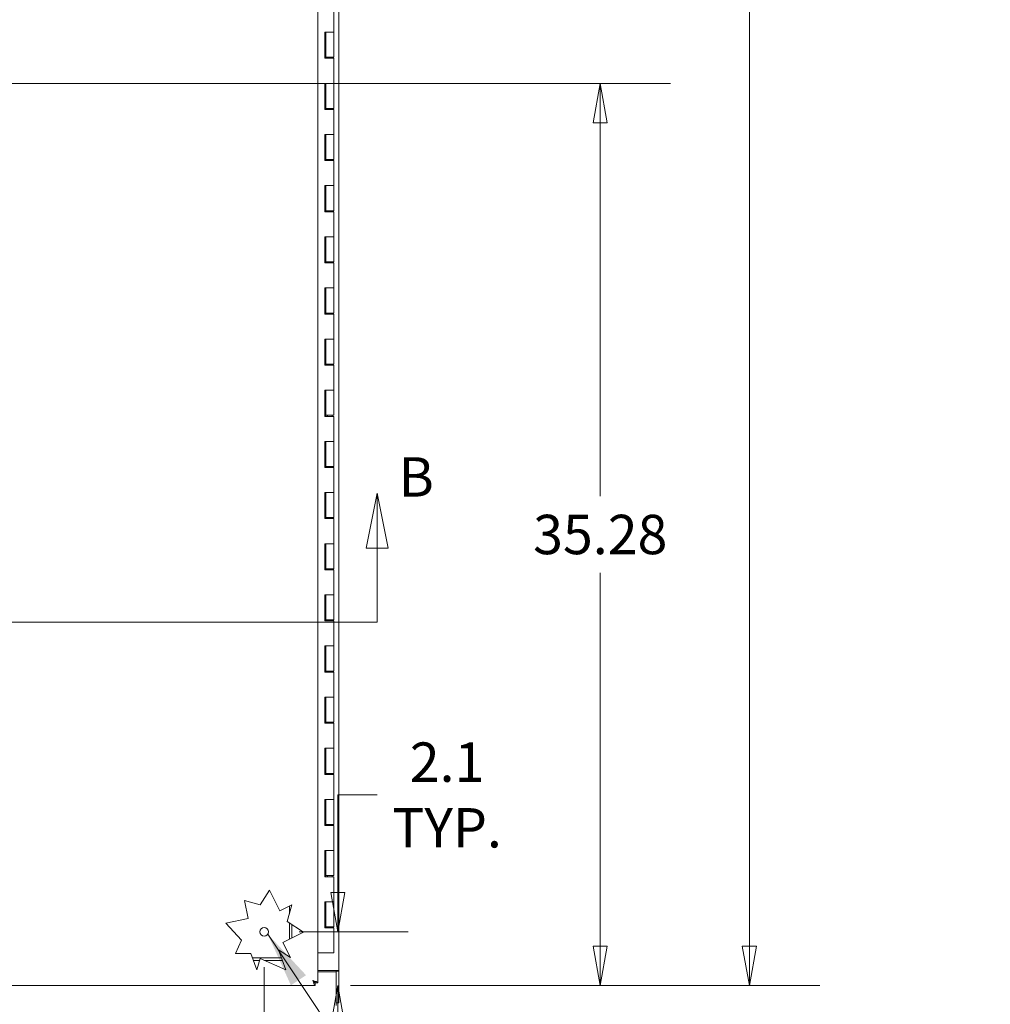
# Model space of a CAD drawing. Units: inches. Extents: x 12 to 359, y 7 to 223.
# Drawn here: x 130 to 168, y 104 to 143 of the extents above; entities that cross this region are included whole.
import ezdxf

# ---------------------------------------------------------------- set-up
doc = ezdxf.new("R2010")
doc.units = ezdxf.units.IN
doc.header["$LTSCALE"] = 22
doc.header["$MEASUREMENT"] = 0
doc.layers.get('0').update_dxf_attribs({"lineweight": 0})
for name, color, linetype, lineweight in [('Dimension (ANSI)', 7, 'Continuous', 5), ('Section Line (ANSI)', 7, 'Continuous', 5), ('Symbol (ANSI)', 7, 'Continuous', 5), ('Visible (ANSI)', 7, 'Continuous', 5)]:
    doc.layers.add(name, color=color, linetype=linetype, lineweight=lineweight)
doc.styles.add('Note Text (ANSI)', font='tahoma.ttf')
doc.styles.add('ROMANS', font='tahoma.ttf')
doc.dimstyles.new('Default (ANSI)', dxfattribs={"dimscale": 22, "dimtxt": 0.07, "dimasz": 0.07, "dimexe": 0.125, "dimexo": 0.0625, "dimgap": 0.031496, "dimtad": 0, "dimtih": 1, "dimtoh": 1, "dimrnd": 1e-08, "dimzin": 0, "dimdsep": 46, "dimtxsty": 'ROMANS', "dimblk": 'Filled-1', "dimcen": 0.09, "dimdle": 0.393701, "dimclrd": 256, "dimclre": 256, "dimclrt": 256, "dimadec": 0, "dimazin": 0, "dimtfac": 0.928571, "dimtofl": 0, "dimtmove": 0, "dimatfit": 3, "dimfxl": 1, "dimtolj": 1, "dimtzin": 0, "dimlwd": -1, "dimlwe": -1, "dimarcsym": 0})
doc.dimstyles.new('Default (ANSI)$7', dxfattribs={"dimscale": 22, "dimtxt": 0.07, "dimasz": 0.098425, "dimexe": 0.125, "dimexo": 0.0625, "dimgap": 0.031496, "dimtad": 0, "dimtih": 1, "dimtoh": 1, "dimrnd": 1e-08, "dimzin": 0, "dimdsep": 46, "dimtxsty": 'ROMANS', "dimblk": 'Filled-1', "dimcen": 0.09, "dimdle": 0.393701, "dimclrd": 256, "dimclre": 256, "dimclrt": 256, "dimadec": 0, "dimazin": 0, "dimtfac": 0.928571, "dimtofl": 0, "dimtmove": 0, "dimatfit": 3, "dimfxl": 1, "dimtolj": 1, "dimtzin": 0, "dimlwd": -1, "dimlwe": -1, "dimarcsym": 0})

# ---------------------------------------------------------------- blocks, each defined once
blk = doc.blocks.new('2dTransSection1')
at = {"layer": 'Section Line (ANSI)', "linetype": 'Continuous'}
for p, q in [((6.5596, 5.6394), (6.5401, 5.5414)), ((6.5596, 5.5414), (6.5596, 5.6394)), ((6.5791, 5.5414), (6.5596, 5.6394)), ((6.5401, 5.5414), (6.5791, 5.5414)), ((6.5596, 5.4102), (6.5596, 5.5414)), ((3.6903, 5.4102), (6.5596, 5.4102)), ((6.5437, 5.4102), (6.5596, 5.4102))]:
    blk.add_line(p, q, dxfattribs=at)
at = {"layer": 'Section Line (ANSI)', "linetype": 'Continuous', "flags": 128}
blk.add_lwpolyline([(6.5791, 5.5414), (6.5596, 5.6394), (6.5401, 5.5414), (6.5791, 5.5414)], dxfattribs=at)
at = {"layer": 'Section Line (ANSI)'}
blk.add_solid([(6.5791, 5.5414), (6.5596, 5.6394), (6.5401, 5.5414), (6.5791, 5.5414)], dxfattribs=at)
at = {"layer": 'Section Line (ANSI)', "insert": (6.5978, 5.6113), "char_height": 0.07, "attachment_point": 7, "style": 'Note Text (ANSI)'}
blk.add_mtext('B', dxfattribs=at)
blk = doc.blocks.new('Filled-1')
at = {"color": 0}
for p, q in [((0, 0), (-1, 0.179)), ((-1, 0.179), (-1, -0.179)), ((-1, 0), (0, 0)), ((-1, -0.179), (0, 0))]:
    blk.add_line(p, q, dxfattribs=at)
at = {"color": 0, "flags": 128}
blk.add_lwpolyline([(-1, -0.179), (0, 0), (-1, 0.179), (-1, -0.179)], dxfattribs=at)
at = {"color": 0}
blk.add_solid([(-1, -0.179), (0, 0), (-1, 0.179), (-1, -0.179)], dxfattribs=at)
blk = doc.blocks.new('*D22')
at = {"layer": 'Defpoints', "color": 0, "transparency": 16777216}
for p in [(139.897, 106.911), (141.896, 104.807), (142.78, 104.807)]:
    blk.add_point(p, dxfattribs=at)
at = {"layer": 'Dimension (ANSI)', "transparency": 16777216}
for p, q in [((142.78, 108.451), (142.78, 112.263)), ((142.78, 112.263), (144.32, 112.263)), ((141.272, 106.911), (145.53, 106.911)), ((143.271, 104.807), (145.53, 104.807)), ((142.78, 103.267), (142.78, 101.727))]:
    blk.add_line(p, q, dxfattribs=at)
at = {"layer": 'Dimension (ANSI)', "transparency": 16777216, "xscale": 1.54000000655651, "yscale": 1.54000000655651, "zscale": 1.54000000655651}
for p, rotation in [((142.78, 106.911), 270), ((142.78, 104.807), 90)]:
    blk.add_blockref('Filled-1', p, dxfattribs=dict(at, rotation=rotation))
at = {"layer": 'Dimension (ANSI)', "transparency": 16777216, "insert": (147.048, 112.263), "char_height": 1.54, "attachment_point": 5, "style": 'ROMANS'}
blk.add_mtext('\\A1;\\fTahoma|b0|i0;\\H1.5400;2.1\\P\\fTahoma|b0|i0;\\H1.5400;TYP.', dxfattribs=at)
blk = doc.blocks.new('*D23')
at = {"layer": 'Defpoints', "color": 0, "transparency": 16777216}
for p in [(139.897, 106.911), (142.001, 104.912), (142.001, 89.518)]:
    blk.add_point(p, dxfattribs=at)
at = {"layer": 'Dimension (ANSI)', "transparency": 16777216}
for p, q in [((139.897, 105.536), (139.897, 86.768)), ((142.001, 103.537), (142.001, 86.768)), ((138.357, 89.518), (135.806, 89.518)), ((143.541, 89.518), (145.081, 89.518))]:
    blk.add_line(p, q, dxfattribs=at)
at = {"layer": 'Dimension (ANSI)', "transparency": 16777216, "xscale": 1.54000000655651, "yscale": 1.54000000655651, "zscale": 1.54000000655651}
blk.add_blockref('Filled-1', (139.897, 89.518), dxfattribs=at)
at = {"layer": 'Dimension (ANSI)', "transparency": 16777216, "xscale": 1.54000000655651, "yscale": 1.54000000655651, "zscale": 1.54000000655651, "rotation": 180}
blk.add_blockref('Filled-1', (142.001, 89.518), dxfattribs=at)
at = {"layer": 'Dimension (ANSI)', "transparency": 16777216, "insert": (133.078, 89.518), "char_height": 1.54, "attachment_point": 5, "style": 'ROMANS'}
blk.add_mtext('\\A1;\\fTahoma|b0|i0;\\H1.5400;2.1\\P\\fTahoma|b0|i0;\\H1.5400;TYP.', dxfattribs=at)
blk = doc.blocks.new('*D34')
at = {"layer": 'Defpoints', "color": 0, "transparency": 16777216}
for p in [(115.116, 140.088), (141.896, 104.807), (153.039, 104.807)]:
    blk.add_point(p, dxfattribs=at)
at = {"layer": 'Dimension (ANSI)', "transparency": 16777216}
for p, q in [((116.491, 140.088), (155.789, 140.088)), ((153.039, 138.548), (153.039, 123.946)), ((153.039, 106.347), (153.039, 120.95)), ((143.271, 104.807), (155.789, 104.807))]:
    blk.add_line(p, q, dxfattribs=at)
at = {"layer": 'Dimension (ANSI)', "transparency": 16777216, "xscale": 1.54000000655651, "yscale": 1.54000000655651, "zscale": 1.54000000655651}
for p, rotation in [((153.039, 140.088), 90), ((153.039, 104.807), 270)]:
    blk.add_blockref('Filled-1', p, dxfattribs=dict(at, rotation=rotation))
at = {"layer": 'Dimension (ANSI)', "transparency": 16777216, "insert": (153.039, 122.448), "char_height": 1.54, "attachment_point": 5, "style": 'ROMANS'}
blk.add_mtext('\\A1;35.28', dxfattribs=at)
blk = doc.blocks.new('*D41')
at = {"layer": 'Defpoints', "color": 0, "transparency": 16777216}
for p in [(141.896, 175.37), (158.869, 175.37), (141.896, 104.807)]:
    blk.add_point(p, dxfattribs=at)
at = {"layer": 'Dimension (ANSI)', "transparency": 16777216}
for p, q in [((143.271, 175.37), (161.619, 175.37)), ((158.869, 173.83), (158.869, 155.956)), ((158.869, 106.347), (158.869, 145.239)), ((143.271, 104.807), (161.619, 104.807))]:
    blk.add_line(p, q, dxfattribs=at)
at = {"layer": 'Dimension (ANSI)', "transparency": 16777216, "xscale": 1.54000000655651, "yscale": 1.54000000655651, "zscale": 1.54000000655651}
for p, rotation in [((158.869, 175.37), 90), ((158.869, 104.807), 270)]:
    blk.add_blockref('Filled-1', p, dxfattribs=dict(at, rotation=rotation))
at = {"layer": 'Dimension (ANSI)', "transparency": 16777216, "insert": (158.869, 150.598), "char_height": 1.54, "attachment_point": 5, "style": 'ROMANS'}
blk.add_mtext('\\A1;\\fTahoma|b0|i0;\\H1.5400;70.56\\P\\fTahoma|b0|i0;\\H1.5400;DOOR\\P\\fTahoma|b0|i0;\\H1.5400;HEIGHT\\P\\fTahoma|b0|i0;\\H1.5400;TYP.', dxfattribs=at)

msp = doc.modelspace()

# ---------------------------------------------------------------- linework, layer by layer
at = {"layer": 'Visible (ANSI)'}
for p, q in [((142.8121, 174.7753), (142.8121, 105.4003)), ((142.0011, 155.2563), (142.0011, 104.9118)), ((142.6276, 142.0883), (142.6276, 143.0683)), ((142.2714, 141.0683), (142.2714, 142.0883)), ((142.2714, 142.0883), (142.4507, 142.0883)), ((142.2774, 142.0883), (142.2774, 141.0683)), ((142.3021, 141.1083), (142.3021, 142.0883)), ((142.4507, 142.0883), (142.6276, 142.0883)), ((142.6276, 142.0883), (142.4507, 142.0883)), ((142.6276, 141.1083), (142.6276, 142.0883)), ((142.4507, 141.0683), (142.2714, 141.0683)), ((142.2849, 141.0683), (142.2849, 141.1083)), ((142.2849, 141.1083), (142.2911, 141.1083)), ((142.2911, 141.1083), (142.2959, 141.1083)), ((142.2959, 141.1083), (142.3021, 141.1083)), ((142.6276, 141.1083), (142.3021, 141.1083)), ((142.3048, 141.1083), (142.3048, 141.0683)), ((142.3711, 141.0683), (142.3711, 141.1083)), ((142.4507, 141.0683), (142.6276, 141.0683)), ((142.5586, 141.0683), (142.5586, 141.1083)), ((142.6276, 140.0883), (142.6276, 141.0683)), ((142.2714, 139.0683), (142.2714, 140.0883)), ((142.2714, 140.0883), (142.4507, 140.0883)), ((142.2774, 140.0883), (142.2774, 139.0683)), ((142.3021, 139.1083), (142.3021, 140.0883)), ((142.4507, 140.0883), (142.6276, 140.0883)), ((142.6276, 140.0883), (142.4507, 140.0883)), ((142.6276, 139.1083), (142.6276, 140.0883)), ((142.4507, 139.0683), (142.2714, 139.0683)), ((142.2849, 139.0683), (142.2849, 139.1083)), ((142.2849, 139.1083), (142.2911, 139.1083)), ((142.2911, 139.1083), (142.2959, 139.1083)), ((142.2959, 139.1083), (142.3021, 139.1083)), ((142.6276, 139.1083), (142.3021, 139.1083)), ((142.3048, 139.1083), (142.3048, 139.0683)), ((142.3711, 139.0683), (142.3711, 139.1083)), ((142.4507, 139.0683), (142.6276, 139.0683)), ((142.5586, 139.0683), (142.5586, 139.1083)), ((142.6276, 138.0883), (142.6276, 139.0683)), ((142.2714, 137.0683), (142.2714, 138.0883)), ((142.2714, 138.0883), (142.4507, 138.0883)), ((142.2774, 138.0883), (142.2774, 137.0683)), ((142.3021, 137.1083), (142.3021, 138.0883)), ((142.4507, 138.0883), (142.6276, 138.0883)), ((142.6276, 138.0883), (142.4507, 138.0883)), ((142.6276, 137.1083), (142.6276, 138.0883)), ((142.4507, 137.0683), (142.2714, 137.0683)), ((142.2849, 137.0683), (142.2849, 137.1083)), ((142.2849, 137.1083), (142.2911, 137.1083)), ((142.2911, 137.1083), (142.2959, 137.1083)), ((142.2959, 137.1083), (142.3021, 137.1083)), ((142.6276, 137.1083), (142.3021, 137.1083)), ((142.3048, 137.1083), (142.3048, 137.0683)), ((142.3711, 137.0683), (142.3711, 137.1083)), ((142.4507, 137.0683), (142.6276, 137.0683)), ((142.5586, 137.0683), (142.5586, 137.1083)), ((142.6276, 136.0883), (142.6276, 137.0683)), ((142.2714, 135.0683), (142.2714, 136.0883)), ((142.2714, 136.0883), (142.4507, 136.0883)), ((142.2774, 136.0883), (142.2774, 135.0683)), ((142.3021, 135.1083), (142.3021, 136.0883)), ((142.4507, 136.0883), (142.6276, 136.0883)), ((142.6276, 136.0883), (142.4507, 136.0883)), ((142.6276, 135.1083), (142.6276, 136.0883)), ((142.4507, 135.0683), (142.2714, 135.0683)), ((142.2849, 135.0683), (142.2849, 135.1083)), ((142.2849, 135.1083), (142.2911, 135.1083)), ((142.2911, 135.1083), (142.2959, 135.1083)), ((142.2959, 135.1083), (142.3021, 135.1083)), ((142.6276, 135.1083), (142.3021, 135.1083)), ((142.3048, 135.1083), (142.3048, 135.0683)), ((142.3711, 135.0683), (142.3711, 135.1083)), ((142.4507, 135.0683), (142.6276, 135.0683)), ((142.5586, 135.0683), (142.5586, 135.1083)), ((142.6276, 134.0883), (142.6276, 135.0683)), ((142.2714, 133.0683), (142.2714, 134.0883)), ((142.2714, 134.0883), (142.4507, 134.0883)), ((142.2774, 134.0883), (142.2774, 133.0683)), ((142.3021, 133.1083), (142.3021, 134.0883)), ((142.4507, 134.0883), (142.6276, 134.0883)), ((142.6276, 134.0883), (142.4507, 134.0883)), ((142.6276, 133.1083), (142.6276, 134.0883)), ((142.4507, 133.0683), (142.2714, 133.0683)), ((142.2849, 133.0683), (142.2849, 133.1083)), ((142.2849, 133.1083), (142.2911, 133.1083)), ((142.2911, 133.1083), (142.2959, 133.1083)), ((142.2959, 133.1083), (142.3021, 133.1083)), ((142.6276, 133.1083), (142.3021, 133.1083)), ((142.3048, 133.1083), (142.3048, 133.0683)), ((142.3711, 133.0683), (142.3711, 133.1083)), ((142.4507, 133.0683), (142.6276, 133.0683)), ((142.5586, 133.0683), (142.5586, 133.1083)), ((142.6276, 132.0883), (142.6276, 133.0683)), ((142.2714, 131.0683), (142.2714, 132.0883)), ((142.2714, 132.0883), (142.4507, 132.0883)), ((142.2774, 132.0883), (142.2774, 131.0683)), ((142.3021, 131.1083), (142.3021, 132.0883)), ((142.4507, 132.0883), (142.6276, 132.0883)), ((142.6276, 132.0883), (142.4507, 132.0883)), ((142.6276, 131.1083), (142.6276, 132.0883)), ((142.4507, 131.0683), (142.2714, 131.0683)), ((142.2849, 131.0683), (142.2849, 131.1083)), ((142.2849, 131.1083), (142.2911, 131.1083)), ((142.2911, 131.1083), (142.2959, 131.1083)), ((142.2959, 131.1083), (142.3021, 131.1083)), ((142.6276, 131.1083), (142.3021, 131.1083)), ((142.3048, 131.1083), (142.3048, 131.0683)), ((142.3711, 131.0683), (142.3711, 131.1083)), ((142.4507, 131.0683), (142.6276, 131.0683)), ((142.5586, 131.0683), (142.5586, 131.1083)), ((142.6276, 130.0883), (142.6276, 131.0683)), ((142.2714, 129.0683), (142.2714, 130.0883)), ((142.2714, 130.0883), (142.4507, 130.0883)), ((142.2774, 130.0883), (142.2774, 129.0683)), ((142.3021, 129.1083), (142.3021, 130.0883)), ((142.4507, 130.0883), (142.6276, 130.0883)), ((142.6276, 130.0883), (142.4507, 130.0883)), ((142.6276, 129.1083), (142.6276, 130.0883)), ((142.4507, 129.0683), (142.2714, 129.0683)), ((142.2849, 129.0683), (142.2849, 129.1083)), ((142.2849, 129.1083), (142.2911, 129.1083)), ((142.2911, 129.1083), (142.2959, 129.1083)), ((142.2959, 129.1083), (142.3021, 129.1083)), ((142.6276, 129.1083), (142.3021, 129.1083)), ((142.3048, 129.1083), (142.3048, 129.0683)), ((142.3711, 129.0683), (142.3711, 129.1083)), ((142.4507, 129.0683), (142.6276, 129.0683)), ((142.5586, 129.0683), (142.5586, 129.1083)), ((142.6276, 128.0883), (142.6276, 129.0683)), ((142.2714, 127.0683), (142.2714, 128.0883)), ((142.2714, 128.0883), (142.4507, 128.0883)), ((142.2774, 128.0883), (142.2774, 127.0683)), ((142.3021, 127.1083), (142.3021, 128.0883)), ((142.4507, 128.0883), (142.6276, 128.0883)), ((142.6276, 128.0883), (142.4507, 128.0883)), ((142.6276, 127.1083), (142.6276, 128.0883)), ((142.4507, 127.0683), (142.2714, 127.0683)), ((142.2849, 127.0683), (142.2849, 127.1083)), ((142.2849, 127.1083), (142.2911, 127.1083)), ((142.2911, 127.1083), (142.2959, 127.1083)), ((142.2959, 127.1083), (142.3021, 127.1083)), ((142.6276, 127.1083), (142.3021, 127.1083)), ((142.3048, 127.1083), (142.3048, 127.0683)), ((142.3711, 127.0683), (142.3711, 127.1083)), ((142.4507, 127.0683), (142.6276, 127.0683)), ((142.5586, 127.0683), (142.5586, 127.1083)), ((142.6276, 126.0883), (142.6276, 127.0683)), ((142.2714, 125.0683), (142.2714, 126.0883)), ((142.2714, 126.0883), (142.4507, 126.0883)), ((142.2774, 126.0883), (142.2774, 125.0683)), ((142.3021, 125.1083), (142.3021, 126.0883)), ((142.4507, 126.0883), (142.6276, 126.0883)), ((142.6276, 126.0883), (142.4507, 126.0883)), ((142.6276, 125.1083), (142.6276, 126.0883)), ((142.4507, 125.0683), (142.2714, 125.0683)), ((142.2849, 125.0683), (142.2849, 125.1083)), ((142.2849, 125.1083), (142.2911, 125.1083)), ((142.2911, 125.1083), (142.2959, 125.1083)), ((142.2959, 125.1083), (142.3021, 125.1083)), ((142.6276, 125.1083), (142.3021, 125.1083)), ((142.3048, 125.1083), (142.3048, 125.0683)), ((142.3711, 125.0683), (142.3711, 125.1083)), ((142.4507, 125.0683), (142.6276, 125.0683)), ((142.5586, 125.0683), (142.5586, 125.1083)), ((142.6276, 124.0883), (142.6276, 125.0683)), ((142.2714, 123.0683), (142.2714, 124.0883)), ((142.2714, 124.0883), (142.4507, 124.0883)), ((142.2774, 124.0883), (142.2774, 123.0683)), ((142.3021, 123.1083), (142.3021, 124.0883)), ((142.4507, 124.0883), (142.6276, 124.0883)), ((142.6276, 124.0883), (142.4507, 124.0883)), ((142.6276, 123.1083), (142.6276, 124.0883)), ((142.4507, 123.0683), (142.2714, 123.0683)), ((142.2849, 123.0683), (142.2849, 123.1083)), ((142.2849, 123.1083), (142.2911, 123.1083)), ((142.2911, 123.1083), (142.2959, 123.1083)), ((142.2959, 123.1083), (142.3021, 123.1083)), ((142.6276, 123.1083), (142.3021, 123.1083)), ((142.3048, 123.1083), (142.3048, 123.0683)), ((142.3711, 123.0683), (142.3711, 123.1083)), ((142.4507, 123.0683), (142.6276, 123.0683)), ((142.5586, 123.0683), (142.5586, 123.1083)), ((142.6276, 122.0883), (142.6276, 123.0683)), ((142.2714, 121.0683), (142.2714, 122.0883)), ((142.2714, 122.0883), (142.4507, 122.0883)), ((142.2774, 122.0883), (142.2774, 121.0683)), ((142.3021, 121.1083), (142.3021, 122.0883)), ((142.4507, 122.0883), (142.6276, 122.0883)), ((142.6276, 122.0883), (142.4507, 122.0883)), ((142.6276, 121.1083), (142.6276, 122.0883)), ((142.4507, 121.0683), (142.2714, 121.0683)), ((142.2849, 121.0683), (142.2849, 121.1083)), ((142.2849, 121.1083), (142.2911, 121.1083)), ((142.2911, 121.1083), (142.2959, 121.1083)), ((142.2959, 121.1083), (142.3021, 121.1083)), ((142.6276, 121.1083), (142.3021, 121.1083)), ((142.3048, 121.1083), (142.3048, 121.0683)), ((142.3711, 121.0683), (142.3711, 121.1083)), ((142.4507, 121.0683), (142.6276, 121.0683)), ((142.5586, 121.0683), (142.5586, 121.1083)), ((142.6276, 120.0883), (142.6276, 121.0683)), ((142.2714, 119.0683), (142.2714, 120.0883)), ((142.2714, 120.0883), (142.4507, 120.0883)), ((142.2774, 120.0883), (142.2774, 119.0683)), ((142.3021, 119.1083), (142.3021, 120.0883)), ((142.4507, 120.0883), (142.6276, 120.0883)), ((142.6276, 120.0883), (142.4507, 120.0883)), ((142.6276, 119.1083), (142.6276, 120.0883)), ((142.4507, 119.0683), (142.2714, 119.0683)), ((142.2849, 119.0683), (142.2849, 119.1083)), ((142.2849, 119.1083), (142.2911, 119.1083)), ((142.2911, 119.1083), (142.2959, 119.1083)), ((142.2959, 119.1083), (142.3021, 119.1083)), ((142.6276, 119.1083), (142.3021, 119.1083)), ((142.3048, 119.1083), (142.3048, 119.0683)), ((142.3711, 119.0683), (142.3711, 119.1083)), ((142.4507, 119.0683), (142.6276, 119.0683)), ((142.5586, 119.0683), (142.5586, 119.1083)), ((142.6276, 118.0883), (142.6276, 119.0683)), ((142.2714, 117.0683), (142.2714, 118.0883)), ((142.2714, 118.0883), (142.4507, 118.0883)), ((142.2774, 118.0883), (142.2774, 117.0683)), ((142.3021, 117.1083), (142.3021, 118.0883)), ((142.4507, 118.0883), (142.6276, 118.0883)), ((142.6276, 118.0883), (142.4507, 118.0883)), ((142.6276, 117.1083), (142.6276, 118.0883)), ((142.4507, 117.0683), (142.2714, 117.0683)), ((142.2849, 117.0683), (142.2849, 117.1083)), ((142.2849, 117.1083), (142.2911, 117.1083)), ((142.2911, 117.1083), (142.2959, 117.1083)), ((142.2959, 117.1083), (142.3021, 117.1083)), ((142.6276, 117.1083), (142.3021, 117.1083)), ((142.3048, 117.1083), (142.3048, 117.0683)), ((142.3711, 117.0683), (142.3711, 117.1083)), ((142.4507, 117.0683), (142.6276, 117.0683)), ((142.5586, 117.0683), (142.5586, 117.1083)), ((142.6276, 116.0883), (142.6276, 117.0683)), ((142.2714, 115.0683), (142.2714, 116.0883)), ((142.2714, 116.0883), (142.4507, 116.0883)), ((142.2774, 116.0883), (142.2774, 115.0683)), ((142.3021, 115.1083), (142.3021, 116.0883)), ((142.4507, 116.0883), (142.6276, 116.0883)), ((142.6276, 116.0883), (142.4507, 116.0883)), ((142.6276, 115.1083), (142.6276, 116.0883)), ((142.4507, 115.0683), (142.2714, 115.0683)), ((142.2849, 115.0683), (142.2849, 115.1083)), ((142.2849, 115.1083), (142.2911, 115.1083)), ((142.2911, 115.1083), (142.2959, 115.1083)), ((142.2959, 115.1083), (142.3021, 115.1083)), ((142.6276, 115.1083), (142.3021, 115.1083)), ((142.3048, 115.1083), (142.3048, 115.0683)), ((142.3711, 115.0683), (142.3711, 115.1083)), ((142.4507, 115.0683), (142.6276, 115.0683)), ((142.5586, 115.0683), (142.5586, 115.1083)), ((142.6276, 114.0883), (142.6276, 115.0683)), ((142.2714, 113.0683), (142.2714, 114.0883)), ((142.2714, 114.0883), (142.4507, 114.0883)), ((142.2774, 114.0883), (142.2774, 113.0683)), ((142.3021, 113.1083), (142.3021, 114.0883)), ((142.4507, 114.0883), (142.6276, 114.0883)), ((142.6276, 114.0883), (142.4507, 114.0883)), ((142.6276, 113.1083), (142.6276, 114.0883)), ((142.4507, 113.0683), (142.2714, 113.0683)), ((142.2849, 113.0683), (142.2849, 113.1083)), ((142.2849, 113.1083), (142.2911, 113.1083)), ((142.2911, 113.1083), (142.2959, 113.1083)), ((142.2959, 113.1083), (142.3021, 113.1083)), ((142.6276, 113.1083), (142.3021, 113.1083)), ((142.3048, 113.1083), (142.3048, 113.0683)), ((142.3711, 113.0683), (142.3711, 113.1083)), ((142.4507, 113.0683), (142.6276, 113.0683)), ((142.5586, 113.0683), (142.5586, 113.1083)), ((142.6276, 112.0883), (142.6276, 113.0683)), ((142.2714, 111.0683), (142.2714, 112.0883)), ((142.2714, 112.0883), (142.4507, 112.0883)), ((142.2774, 112.0883), (142.2774, 111.0683)), ((142.3021, 111.1083), (142.3021, 112.0883)), ((142.4507, 112.0883), (142.6276, 112.0883)), ((142.6276, 112.0883), (142.4507, 112.0883)), ((142.6276, 111.1083), (142.6276, 112.0883)), ((142.4507, 111.0683), (142.2714, 111.0683)), ((142.2849, 111.0683), (142.2849, 111.1083)), ((142.2849, 111.1083), (142.2911, 111.1083)), ((142.2911, 111.1083), (142.2959, 111.1083)), ((142.2959, 111.1083), (142.3021, 111.1083)), ((142.6276, 111.1083), (142.3021, 111.1083)), ((142.3048, 111.1083), (142.3048, 111.0683)), ((142.3711, 111.0683), (142.3711, 111.1083)), ((142.4507, 111.0683), (142.6276, 111.0683)), ((142.5586, 111.0683), (142.5586, 111.1083)), ((142.6276, 110.0883), (142.6276, 111.0683)), ((142.2714, 109.0683), (142.2714, 110.0883)), ((142.2714, 110.0883), (142.4507, 110.0883)), ((142.2774, 110.0883), (142.2774, 109.0683)), ((142.3021, 109.1083), (142.3021, 110.0883)), ((142.4507, 110.0883), (142.6276, 110.0883)), ((142.6276, 110.0883), (142.4507, 110.0883)), ((142.6276, 109.1083), (142.6276, 110.0883)), ((142.4507, 109.0683), (142.2714, 109.0683)), ((142.2849, 109.0683), (142.2849, 109.1083)), ((142.2849, 109.1083), (142.2911, 109.1083)), ((142.2911, 109.1083), (142.2959, 109.1083)), ((142.2959, 109.1083), (142.3021, 109.1083)), ((142.6276, 109.1083), (142.3021, 109.1083)), ((142.3048, 109.1083), (142.3048, 109.0683)), ((142.3711, 109.0683), (142.3711, 109.1083)), ((142.4507, 109.0683), (142.6276, 109.0683)), ((142.5586, 109.0683), (142.5586, 109.1083)), ((142.6276, 108.0883), (142.6276, 109.0683)), ((139.7397, 107.9679), (140.1037, 108.5376)), ((140.1037, 108.5376), (140.514, 107.7283)), ((139.2777, 107.4305), (139.1323, 108.1378)), ((139.1323, 108.1378), (139.7397, 107.9679)), ((140.514, 107.7283), (140.9828, 107.9661)), ((140.9828, 107.9661), (140.7996, 107.3112)), ((140.8855, 107.6181), (140.8855, 107.9167)), ((142.2714, 107.0683), (142.2714, 108.0883)), ((142.2714, 108.0883), (142.4507, 108.0883)), ((142.2774, 108.0883), (142.2774, 107.0683)), ((142.3021, 107.1083), (142.3021, 108.0883)), ((142.4507, 108.0883), (142.6276, 108.0883)), ((142.6276, 108.0883), (142.4507, 108.0883)), ((142.6276, 107.1083), (142.6276, 108.0883)), ((138.3934, 107.2488), (139.2777, 107.4305)), ((139.0062, 106.5803), (138.3934, 107.2488)), ((140.7996, 107.3112), (141.4379, 106.9034)), ((140.8855, 106.6233), (140.8855, 107.2563)), ((140.9843, 106.6734), (140.9843, 107.1931)), ((142.4507, 107.0683), (142.2714, 107.0683)), ((142.2849, 107.0683), (142.2849, 107.1083)), ((142.2849, 107.1083), (142.2911, 107.1083)), ((142.2911, 107.1083), (142.2959, 107.1083)), ((142.2959, 107.1083), (142.3021, 107.1083)), ((142.6276, 107.1083), (142.3021, 107.1083)), ((142.3048, 107.1083), (142.3048, 107.0683)), ((142.3711, 107.0683), (142.3711, 107.1083)), ((142.4507, 107.0683), (142.6276, 107.0683)), ((142.5586, 107.0683), (142.5586, 107.1083)), ((142.6276, 106.0883), (142.6276, 107.0683)), ((141.4379, 106.9034), (140.6272, 106.4924)), ((138.7735, 106.0602), (139.0062, 106.5803)), ((140.6272, 106.4924), (140.9218, 105.9113)), ((139.381, 106.0602), (138.7735, 106.0602)), ((139.6145, 105.42), (139.381, 106.0602)), ((139.441, 105.8957), (140.5729, 105.8957)), ((140.4595, 106.2067), (140.7464, 105.42)), ((140.9218, 105.9113), (140.4595, 106.2067)), ((140.8855, 105.9345), (140.8855, 105.9831)), ((142.0011, 106.0883), (142.4507, 106.0883)), ((142.6276, 106.0883), (142.4507, 106.0883)), ((139.4771, 105.7968), (139.72, 105.7968)), ((139.7405, 105.8702), (139.6145, 105.42)), ((140.7464, 105.42), (139.7405, 105.8702)), ((139.9044, 105.7968), (140.609, 105.7968)), ((142.5675, 105.4003), (142.0011, 105.4003)), ((142.7081, 105.3483), (142.0011, 105.3483)), ((142.5675, 105.4003), (142.8121, 105.4003)), ((142.7081, 105.3709), (142.7081, 105.4003)), ((142.8121, 105.3709), (142.7081, 105.3709)), ((142.7081, 105.3483), (142.7081, 105.3709)), ((142.7081, 105.3483), (142.7081, 104.2699)), ((142.8121, 105.4003), (142.8121, 105.3709)), ((142.8121, 104.1293), (142.8121, 105.3709)), ((141.8964, 104.807), (112.6886, 104.807)), ((141.8964, 104.911), (141.8964, 104.807)), ((141.8971, 104.9118), (142.0011, 104.9118)), ((142.7081, 104.0253), (142.7081, 104.2699)), ((142.7081, 104.1293), (142.8121, 104.1293))]:
    msp.add_line(p, q, dxfattribs=at)
msp.add_circle((139.8971, 106.911), 0.1685, dxfattribs=at)
for points, knots in [([(141.9936, 104.9281), (141.9823, 104.9405), (141.9583, 104.9528), (141.9259, 104.9652), (141.8913, 104.9784), (141.8474, 104.9916), (141.8033, 105.0048)], [-0.82412536, -0.82412536, -0.82412536, -0.82412536, -0.42561053, -0.42561053, -0.42561053, 0, 0, 0, 0]), ([(141.8033, 105.0048), (141.8373, 104.9833), (141.8705, 104.9619), (141.8863, 104.9404), (141.8934, 104.9308), (141.8971, 104.9213), (141.8971, 104.9118)], [0, 0, 0, 0, 0.6922178, 0.6922178, 0.6922178, 1, 1, 1, 1]), ([(141.8033, 105.0048), (141.8248, 104.9708), (141.8463, 104.9376), (141.8677, 104.9218), (141.8773, 104.9148), (141.8868, 104.911), (141.8964, 104.911)], [0, 0, 0, 0, 0.6922178, 0.6922178, 0.6922178, 1, 1, 1, 1]), ([(141.8964, 104.807), (141.8786, 104.807), (141.8608, 104.8356), (141.8429, 104.8822), (141.8297, 104.9168), (141.8165, 104.9607), (141.8033, 105.0048)], [-1, -1, -1, -1, -0.42561053, -0.42561053, -0.42561053, 0, 0, 0, 0])]:
    msp.add_open_spline(points, degree=3, knots=knots, dxfattribs=at)
msp.add_open_spline([(142.0011, 104.9118), (142.0011, 104.9172), (141.9986, 104.9227), (141.9936, 104.9281)], degree=3, dxfattribs=at)

# ---------------------------------------------------------------- block references
at = {"layer": 'Section Line (ANSI)', "xscale": 22, "yscale": 22, "zscale": 22}
msp.add_blockref('2dTransSection1', (0, 0), dxfattribs=at)

# ---------------------------------------------------------------- dimensions: what is measured, and where the dimension line sits
at = {"layer": 'Dimension (ANSI)'}
for base, p1, p2, angle, text, override, picture, middle in [((158.8694, 175.3695), (141.8964, 104.807), (141.8964, 175.3695), 90, '\\fTahoma|b0|i0;\\H1.5400;<>\\P\\fTahoma|b0|i0;\\H1.5400;DOOR\\P\\fTahoma|b0|i0;\\H1.5400;HEIGHT\\P\\fTahoma|b0|i0;\\H1.5400;TYP.', {"dimgap": 0.031496, "dimdec": 2, "dimtol": 0, "dimlim": 0, "dimtp": 0, "dimtm": 0, "dimtdec": 2, "dimatfit": 1}, '*D41', (158.8694, 150.5978)), ((142.7803, 104.807), (139.8971, 106.911), (141.8964, 104.807), 90, '\\fTahoma|b0|i0;\\H1.5400;<>\\P\\fTahoma|b0|i0;\\H1.5400;TYP.', {"dimgap": 0.031496, "dimdec": 1, "dimtol": 0, "dimlim": 0, "dimtp": 0, "dimtm": 0, "dimtdec": 2, "dimatfit": 1}, '*D22', (147.0476, 112.2632)), ((142.0011, 89.518), (139.8971, 106.911), (142.0011, 104.9118), 180, '\\fTahoma|b0|i0;\\H1.5400;<>\\P\\fTahoma|b0|i0;\\H1.5400;TYP.', {"dimgap": 0.031496, "dimtih": 0, "dimtoh": 0, "dimdec": 1, "dimtol": 0, "dimlim": 0, "dimtp": 0, "dimtm": 0, "dimtdec": 2, "dimatfit": 1}, '*D23', (133.0782, 89.518))]:
    dim = msp.add_linear_dim(base=base, p1=p1, p2=p2, angle=angle, text=text, dimstyle='Default (ANSI)', override=override, dxfattribs=at)
    dim.commit()
    dim.dimension.update_dxf_attribs({"geometry": picture, "text_midpoint": middle, "dimtype": 160})
dim = msp.add_linear_dim(base=(153.0393, 104.807), p1=(115.1158, 140.0883), p2=(141.8964, 104.807), angle=90, dimstyle='Default (ANSI)', override={"dimgap": 0.031496, "dimdec": 2, "dimtol": 0, "dimlim": 0, "dimtp": 0, "dimtm": 0, "dimtdec": 2, "dimatfit": 1}, dxfattribs=at)
dim.commit()
dim.dimension.update_dxf_attribs({"geometry": '*D34', "text_midpoint": (153.0393, 122.4477), "dimtype": 160})

# ---------------------------------------------------------------- leaders
at = {"layer": 'Symbol (ANSI)', "annotation_type": 0, "has_hookline": 1, "hookline_direction": 0, "text_width": 16.6039}
msp.add_leader([(140.0387, 106.8197), (148.8285, 93.6285), (150.9938, 93.6285)], dimstyle='Default (ANSI)$7', override={"dimtad": 0}, dxfattribs=at)

doc.saveas('drawing.dxf')
